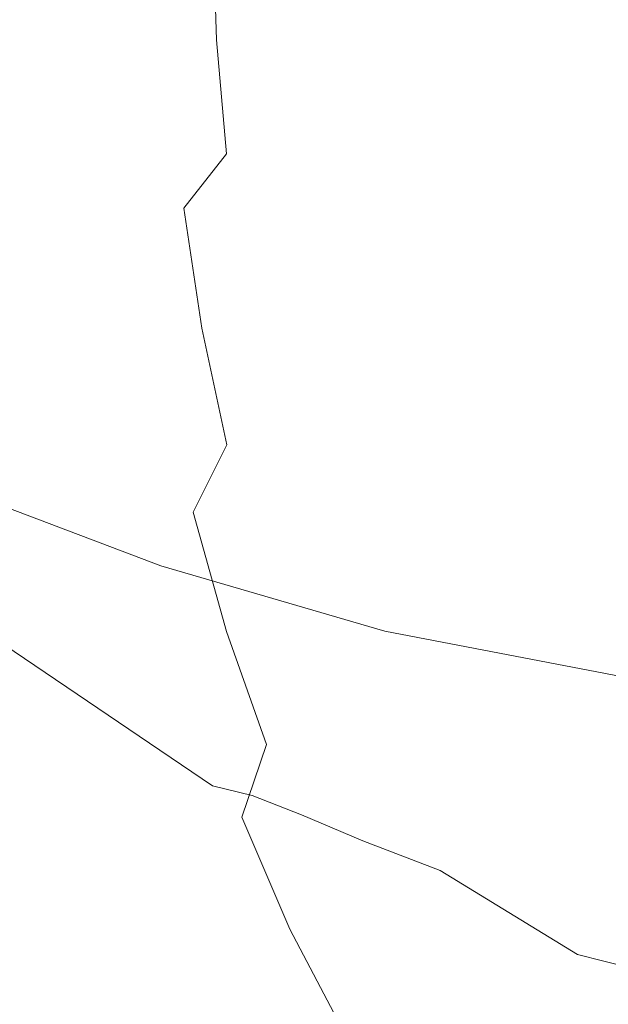
# Model space of a CAD drawing. Extents: x -715 to -210, y 22 to 462.
# Drawn here: x -547 to -489, y 310 to 406 of the extents above; entities that cross this region are included whole.
import ezdxf

# ---------------------------------------------------------------- set-up
doc = ezdxf.new("R2010")
doc.units = 0
doc.header["$LTSCALE"] = 500
doc.header["$MEASUREMENT"] = 0
doc.layers.add('NOVOTERM_CERAMIKA', color=7, linetype='Continuous')

msp = doc.modelspace()

# ---------------------------------------------------------------- linework, layer by layer
at = {"layer": 'NOVOTERM_CERAMIKA', "lineweight": 0}
for points, invisible_edges in [([(-535.138, 421.663, -520.184), (-535.517, 408.595, -520.184), (-538.443, 405.559, -514.71), (-538.049, 419.357, -514.71)], 15), ([(-540.338, 417.51, -508.747), (-538.049, 419.357, -514.71), (-538.443, 405.559, -514.71), (-540.744, 403.123, -508.747)], 15), ([(-527.315, 404.34, -529.918), (-527.654, 415.667, -529.918), (-522.649, 419.304, -534.301), (-522.335, 408.844, -534.301)], 15), ([(-542.112, 416.007, -502.419), (-540.338, 417.51, -508.747), (-540.744, 403.123, -508.747), (-542.527, 401.136, -502.419)], 15), ([(-529.692, 406.102, -269.714), (-542.44, 415.787, -269.714), (-538.211, 416.941, -269.714), (-525.3, 407.503, -269.714)], 15), ([(-498.316, 414.283, -269.714), (-485.282, 417.288, -269.714), (-471.009, 408.819, -269.714), (-483.635, 405.22, -269.714)], 15), ([(-542.112, 416.007, -502.419), (-542.527, 401.136, -502.419), (-543.899, 399.448, -495.846), (-543.478, 414.733, -495.846)], 15), ([(-509.863, 407.781, -542.149), (-515.753, 403.582, -538.445), (-516.598, 413.102, -538.445), (-510.566, 416.561, -542.172)], 15), ([(-492.083, 405.035, -549.57), (-495.334, 409.089, -548.88), (-495.331, 416.628, -549.09), (-491.923, 412.593, -549.8)], 15), ([(-529.692, 406.102, -269.714), (-532.72, 404.965, -269.714), (-545.237, 414.843, -269.714), (-542.44, 415.787, -269.714)], 15), ([(-531.571, 399.836, -525.233), (-531.932, 412.031, -525.233), (-527.654, 415.667, -529.918), (-527.315, 404.34, -529.918)], 11), ([(-488.885, 407.438, -550.036), (-488.687, 415.166, -550.036), (-485.504, 409.572, -550.036), (-485.854, 401.832, -550.036)], 15), ([(-532.72, 404.965, -269.714), (-535.068, 403.972, -269.714), (-547.317, 414.003, -269.714), (-545.237, 414.843, -269.714)], 15), ([(-543.478, 414.733, -495.846), (-543.899, 399.448, -495.846), (-544.967, 397.911, -489.152), (-544.541, 413.573, -489.152)], 15), ([(-540.149, 413.901, -123.896), (-544.736, 406.324, -124.024), (-531.295, 405.871, -124.024), (-526.362, 414.949, -123.896)], 15), ([(-511.259, 414.995, -123.897), (-526.362, 414.949, -123.896), (-531.295, 405.871, -124.024), (-516.416, 404.417, -124.024)], 15), ([(-493.897, 414.408, -123.977), (-511.259, 414.995, -123.897), (-516.416, 404.417, -124.024), (-502.71, 401.699, -124.025)], 15), ([(-498.316, 414.283, -269.714), (-483.635, 405.22, -269.714), (-494.745, 401.982, -269.714), (-509.686, 411.583, -269.714)], 15), ([(-493.897, 414.408, -123.977), (-502.71, 401.699, -124.025), (-492.788, 397.457, -124.028), (-485.237, 406.704, -124.089)], 15), ([(-552.153, 412.326, -123.696), (-556.387, 406.158, -123.82), (-544.736, 406.324, -124.024), (-540.149, 413.901, -123.896)], 15), ([(-539.991, 402.026, -269.714), (-551.668, 412.31, -269.714), (-549.398, 413.164, -269.714), (-537.42, 403.001, -269.714)], 15), ([(-537.42, 403.001, -269.714), (-549.398, 413.164, -269.714), (-547.317, 414.003, -269.714), (-535.068, 403.972, -269.714)], 15), ([(-545.408, 412.414, -482.457), (-544.541, 413.573, -489.152), (-544.967, 397.911, -489.152), (-545.839, 396.373, -482.457)], 15), ([(-515.753, 403.582, -538.445), (-521.405, 398.514, -534.301), (-522.335, 408.844, -534.301), (-516.598, 413.102, -538.445)], 15), ([(-539.991, 402.026, -269.714), (-542.997, 401.017, -269.714), (-554.319, 411.43, -269.714), (-551.668, 412.31, -269.714)], 15), ([(-546.176, 411.181, -474.728), (-545.408, 412.414, -482.457), (-545.839, 396.373, -482.457), (-546.611, 394.74, -474.728)], 15), ([(-492.083, 405.035, -549.57), (-491.923, 412.593, -549.8), (-488.885, 407.438, -550.036), (-489.174, 399.839, -549.8)], 15), ([(-542.997, 401.017, -269.714), (-546.653, 399.949, -269.714), (-557.54, 410.508, -269.714), (-554.319, 411.43, -269.714)], 15), ([(-546.176, 411.181, -474.728), (-546.611, 394.74, -474.728), (-547.378, 392.914, -464.928), (-546.939, 409.804, -464.928)], 15), ([(-531.571, 399.836, -525.233), (-535.138, 395.578, -520.184), (-535.517, 408.595, -520.184), (-531.932, 412.031, -525.233)], 15), ([(-509.686, 411.583, -269.714), (-494.745, 401.982, -269.714), (-503.81, 399.225, -269.714), (-518.859, 409.289, -269.714)], 15), ([(-504.241, 410.538, -545.214), (-499.271, 411.193, -547.504), (-499.347, 403.901, -547.001), (-503.71, 402.736, -544.939)], 15), ([(-495.334, 409.089, -548.88), (-495.811, 401.83, -548.249), (-499.347, 403.901, -547.001), (-499.271, 411.193, -547.504)], 15), ([(-509.863, 407.781, -542.149), (-504.241, 410.538, -545.214), (-503.71, 402.736, -544.939), (-508.76, 399.227, -542.08)], 15), ([(-525.3, 407.503, -269.714), (-518.859, 409.289, -269.714), (-503.81, 399.225, -269.714), (-510.299, 397.071, -269.714)], 15), ([(-535.138, 395.578, -520.184), (-538.049, 391.815, -514.71), (-538.443, 405.559, -514.71), (-535.517, 408.595, -520.184)], 15), ([(-526.31, 393.153, -529.918), (-527.315, 404.34, -529.918), (-522.335, 408.844, -534.301), (-521.405, 398.514, -534.301)], 15), ([(-492.083, 405.035, -549.57), (-492.794, 397.598, -548.88), (-495.811, 401.83, -548.249), (-495.334, 409.089, -548.88)], 15), ([(-529.692, 406.102, -269.714), (-525.3, 407.503, -269.714), (-510.299, 397.071, -269.714), (-514.858, 395.391, -269.714)], 15), ([(-509.863, 407.781, -542.149), (-508.76, 399.227, -542.08), (-514.36, 394.263, -538.445), (-515.753, 403.582, -538.445)], 15), ([(-489.174, 399.839, -549.8), (-488.885, 407.438, -550.036), (-485.854, 401.832, -550.036), (-486.269, 394.228, -549.8)], 15), ([(-556.387, 406.158, -123.82), (-560.817, 399.621, -123.737), (-549.482, 398.273, -123.939), (-544.736, 406.324, -124.024)], 15), ([(-544.736, 406.324, -124.024), (-549.482, 398.273, -123.939), (-536.166, 396.22, -123.938), (-531.295, 405.871, -124.024)], 15), ([(-485.237, 406.704, -124.089), (-492.788, 397.457, -124.028), (-486.067, 393.258, -124.046), (-479.818, 401.453, -124.098)], 15), ([(-540.338, 388.791, -508.747), (-540.744, 403.123, -508.747), (-538.443, 405.559, -514.71), (-538.049, 391.815, -514.71)], 15), ([(-516.416, 404.417, -124.024), (-531.295, 405.871, -124.024), (-536.166, 396.22, -123.938), (-521.121, 393.166, -123.937)], 15), ([(-529.692, 406.102, -269.714), (-514.858, 395.391, -269.714), (-518.137, 394.056, -269.714), (-532.72, 404.965, -269.714)], 15), ([(-532.72, 404.965, -269.714), (-518.137, 394.056, -269.714), (-520.783, 392.939, -269.714), (-535.068, 403.972, -269.714)], 15), ([(-502.71, 401.699, -124.025), (-516.416, 404.417, -124.024), (-521.121, 393.166, -123.937), (-506.955, 389.685, -123.941)], 15), ([(-483.635, 405.22, -269.714), (-465.99, 394.92, -269.714), (-476.751, 391.05, -269.714), (-494.745, 401.982, -269.714)], 15), ([(-492.083, 405.035, -549.57), (-489.174, 399.839, -549.8), (-489.993, 392.278, -549.09), (-492.794, 397.598, -548.88)], 15), ([(-537.42, 403.001, -269.714), (-535.068, 403.972, -269.714), (-520.783, 392.939, -269.714), (-523.443, 391.91, -269.714)], 15), ([(-530.503, 387.792, -525.233), (-531.571, 399.836, -525.233), (-527.315, 404.34, -529.918), (-526.31, 393.153, -529.918)], 11), ([(-515.753, 403.582, -538.445), (-514.36, 394.263, -538.445), (-519.871, 388.402, -534.301), (-521.405, 398.514, -534.301)], 15), ([(-503.71, 402.736, -544.939), (-499.347, 403.901, -547.001), (-499.697, 398.27, -546.322), (-502.636, 395.536, -544.755)], 15), ([(-495.811, 401.83, -548.249), (-497.351, 395.115, -547.001), (-499.697, 398.27, -546.322), (-499.347, 403.901, -547.001)], 15), ([(-542.112, 386.322, -502.419), (-542.527, 401.136, -502.419), (-540.744, 403.123, -508.747), (-540.338, 388.791, -508.747)], 15), ([(-539.991, 402.026, -269.714), (-537.42, 403.001, -269.714), (-523.443, 391.91, -269.714), (-526.356, 390.907, -269.714)], 15), ([(-508.76, 399.227, -542.08), (-503.71, 402.736, -544.939), (-502.636, 395.536, -544.755), (-507.147, 391.023, -542.034)], 15), ([(-539.991, 402.026, -269.714), (-526.356, 390.907, -269.714), (-529.757, 389.868, -269.714), (-542.997, 401.017, -269.714)], 15), ([(-502.71, 401.699, -124.025), (-506.955, 389.685, -123.941), (-496.278, 386.354, -123.955), (-492.788, 397.457, -124.028)], 15), ([(-494.745, 401.982, -269.714), (-476.751, 391.05, -269.714), (-485.649, 387.745, -269.714), (-503.81, 399.225, -269.714)], 15), ([(-492.794, 397.598, -548.88), (-494.552, 390.308, -547.504), (-497.351, 395.115, -547.001), (-495.811, 401.83, -548.249)], 15), ([(-542.997, 401.017, -269.714), (-529.757, 389.868, -269.714), (-533.884, 388.73, -269.714), (-546.653, 399.949, -269.714)], 15), ([(-542.112, 386.322, -502.419), (-543.478, 384.223, -495.846), (-543.899, 399.448, -495.846), (-542.527, 401.136, -502.419)], 15), ([(-551.176, 398.794, -269.714), (-546.653, 399.949, -269.714), (-533.884, 388.73, -269.714), (-538.974, 387.43, -269.714)], 15), ([(-530.503, 387.792, -525.233), (-534.016, 382.723, -520.184), (-535.138, 395.578, -520.184), (-531.571, 399.836, -525.233)], 15), ([(-489.174, 399.839, -549.8), (-486.269, 394.228, -549.8), (-487.142, 386.616, -549.09), (-489.993, 392.278, -549.09)], 15), ([(-556.593, 396.957, -269.714), (-551.176, 398.794, -269.714), (-538.974, 387.43, -269.714), (-545.021, 385.415, -269.714)], 15), ([(-543.478, 384.223, -495.846), (-544.541, 382.309, -489.152), (-544.967, 397.911, -489.152), (-543.899, 399.448, -495.846)], 15), ([(-508.76, 399.227, -542.08), (-507.147, 391.023, -542.034), (-512.429, 385.227, -538.445), (-514.36, 394.263, -538.445)], 15), ([(-510.299, 397.071, -269.714), (-503.81, 399.225, -269.714), (-485.649, 387.745, -269.714), (-492.162, 385.15, -269.714)], 15), ([(-553.689, 390.21, -123.853), (-539.689, 386.538, -123.852), (-536.166, 396.22, -123.938), (-549.482, 398.273, -123.939)], 15), ([(-545.408, 380.395, -482.457), (-545.839, 396.373, -482.457), (-544.967, 397.911, -489.152), (-544.541, 382.309, -489.152)], 15), ([(-526.31, 393.153, -529.918), (-521.405, 398.514, -534.301), (-519.871, 388.402, -534.301), (-524.653, 382.202, -529.918)], 15), ([(-500.546, 389.21, -544.939), (-502.636, 395.536, -544.755), (-499.697, 398.27, -546.322), (-497.351, 395.115, -547.001)], 15), ([(-492.794, 397.598, -548.88), (-489.993, 392.278, -549.09), (-491.782, 384.666, -547.671), (-494.552, 390.308, -547.504)], 15), ([(-556.593, 396.957, -269.714), (-545.021, 385.415, -269.714), (-552.021, 382.129, -269.714), (-562.932, 393.841, -269.714)], 15), ([(-514.858, 395.391, -269.714), (-510.299, 397.071, -269.714), (-492.162, 385.15, -269.714), (-496.895, 383.142, -269.714)], 15), ([(-492.788, 397.457, -124.028), (-496.278, 386.354, -123.955), (-488.8, 383.623, -123.985), (-486.067, 393.258, -124.046)], 15), ([(-546.176, 378.362, -474.728), (-546.611, 394.74, -474.728), (-545.839, 396.373, -482.457), (-545.408, 380.395, -482.457)], 15), ([(-523.13, 381.851, -123.85), (-521.121, 393.166, -123.937), (-536.166, 396.22, -123.938), (-539.689, 386.538, -123.852)], 15), ([(-546.176, 378.362, -474.728), (-546.939, 376.089, -464.928), (-547.378, 392.914, -464.928), (-546.611, 394.74, -474.728)], 15), ([(-534.016, 382.723, -520.184), (-536.883, 378.24, -514.71), (-538.049, 391.815, -514.71), (-535.138, 395.578, -520.184)], 15), ([(-514.858, 395.391, -269.714), (-496.895, 383.142, -269.714), (-500.453, 381.6, -269.714), (-518.137, 394.056, -269.714)], 15), ([(-504.913, 383.296, -542.08), (-507.147, 391.023, -542.034), (-502.636, 395.536, -544.755), (-500.546, 389.21, -544.939)], 15), ([(-497.855, 383.191, -545.214), (-500.546, 389.21, -544.939), (-497.351, 395.115, -547.001), (-494.552, 390.308, -547.504)], 15), ([(-518.137, 394.056, -269.714), (-500.453, 381.6, -269.714), (-503.442, 380.401, -269.714), (-520.783, 392.939, -269.714)], 15), ([(-514.36, 394.263, -538.445), (-512.429, 385.227, -538.445), (-517.745, 378.597, -534.301), (-519.871, 388.402, -534.301)], 15), ([(-530.503, 387.792, -525.233), (-526.31, 393.153, -529.918), (-524.653, 382.202, -529.918), (-528.74, 376.002, -525.233)], 6), ([(-523.443, 391.91, -269.714), (-520.783, 392.939, -269.714), (-503.442, 380.401, -269.714), (-506.469, 379.424, -269.714)], 15), ([(-507.325, 377.588, -123.857), (-506.955, 389.685, -123.941), (-521.121, 393.166, -123.937), (-523.13, 381.851, -123.85)], 15), ([(-539.138, 374.637, -508.747), (-540.338, 388.791, -508.747), (-538.049, 391.815, -514.71), (-536.883, 378.24, -514.71)], 15), ([(-526.356, 390.907, -269.714), (-523.443, 391.91, -269.714), (-506.469, 379.424, -269.714), (-509.785, 378.539, -269.714)], 15), ([(-489.993, 392.278, -549.09), (-487.142, 386.616, -549.09), (-488.868, 378.848, -547.671), (-491.782, 384.666, -547.671)], 15), ([(-526.356, 390.907, -269.714), (-509.785, 378.539, -269.714), (-513.641, 377.614, -269.714), (-529.757, 389.868, -269.714)], 15), ([(-504.913, 383.296, -542.08), (-509.971, 376.556, -538.445), (-512.429, 385.227, -538.445), (-507.147, 391.023, -542.034)], 15), ([(-557.529, 382.726, -123.796), (-542.741, 377.66, -123.795), (-539.689, 386.538, -123.852), (-553.689, 390.21, -123.853)], 15), ([(-529.757, 389.868, -269.714), (-513.641, 377.614, -269.714), (-518.29, 376.52, -269.714), (-533.884, 388.73, -269.714)], 15), ([(-497.855, 383.191, -545.214), (-494.552, 390.308, -547.504), (-491.782, 384.666, -547.671), (-494.978, 376.912, -545.306)], 15), ([(-507.325, 377.588, -123.857), (-495.583, 375.187, -123.882), (-496.278, 386.354, -123.955), (-506.955, 389.685, -123.941)], 15), ([(-502.183, 375.96, -542.149), (-504.913, 383.296, -542.08), (-500.546, 389.21, -544.939), (-497.855, 383.191, -545.214)], 15), ([(-540.885, 371.692, -502.419), (-542.112, 386.322, -502.419), (-540.338, 388.791, -508.747), (-539.138, 374.637, -508.747)], 15), ([(-538.974, 387.43, -269.714), (-533.884, 388.73, -269.714), (-518.29, 376.52, -269.714), (-523.983, 375.126, -269.714)], 15), ([(-524.653, 382.202, -529.918), (-519.871, 388.402, -534.301), (-517.745, 378.597, -534.301), (-522.357, 371.584, -529.918)], 15), ([(-545.021, 385.415, -269.714), (-538.974, 387.43, -269.714), (-523.983, 375.126, -269.714), (-530.694, 372.924, -269.714)], 15), ([(-530.503, 387.792, -525.233), (-528.74, 376.002, -525.233), (-532.164, 370.139, -520.184), (-534.016, 382.723, -520.184)], 15), ([(-469.845, 371.243, -269.714), (-492.162, 385.15, -269.714), (-485.649, 387.745, -269.714), (-463.339, 374.377, -269.714)], 15), ([(-540.885, 371.692, -502.419), (-542.229, 369.187, -495.846), (-543.478, 384.223, -495.846), (-542.112, 386.322, -502.419)], 15), ([(-524.519, 371.653, -123.793), (-523.13, 381.851, -123.85), (-539.689, 386.538, -123.852), (-542.741, 377.66, -123.795)], 15), ([(-495.583, 375.187, -123.882), (-487.462, 373.955, -123.925), (-488.8, 383.623, -123.985), (-496.278, 386.354, -123.955)], 15), ([(-483.974, 381.356, -549.09), (-485.641, 373.515, -547.671), (-488.868, 378.848, -547.671), (-487.142, 386.616, -549.09)], 15), ([(-545.021, 385.415, -269.714), (-530.694, 372.924, -269.714), (-538.396, 369.404, -269.714), (-552.021, 382.129, -269.714)], 15), ([(-509.971, 376.556, -538.445), (-515.038, 369.188, -534.301), (-517.745, 378.597, -534.301), (-512.429, 385.227, -538.445)], 15), ([(-474.759, 368.843, -269.714), (-496.895, 383.142, -269.714), (-492.162, 385.15, -269.714), (-469.845, 371.243, -269.714)], 15), ([(-542.229, 369.187, -495.846), (-543.276, 366.901, -489.152), (-544.541, 382.309, -489.152), (-543.478, 384.223, -495.846)], 15), ([(-494.978, 376.912, -545.306), (-491.782, 384.666, -547.671), (-488.868, 378.848, -547.671), (-491.842, 370.78, -545.306)], 15), ([(-502.183, 375.96, -542.149), (-507.017, 368.326, -538.445), (-509.971, 376.556, -538.445), (-504.913, 383.296, -542.08)], 15), ([(-502.183, 375.96, -542.149), (-497.855, 383.191, -545.214), (-494.978, 376.912, -545.306), (-499.083, 368.926, -542.172)], 15), ([(-474.759, 368.843, -269.714), (-478.634, 367.081, -269.714), (-500.453, 381.6, -269.714), (-496.895, 383.142, -269.714)], 15), ([(-557.529, 382.726, -123.796), (-561.172, 376.412, -123.796), (-546.199, 370.425, -123.795), (-542.741, 377.66, -123.795)], 15), ([(-552.021, 382.129, -269.714), (-538.396, 369.404, -269.714), (-547.062, 364.058, -269.714), (-559.969, 377.02, -269.714)], 15), ([(-544.131, 364.616, -482.457), (-545.408, 380.395, -482.457), (-544.541, 382.309, -489.152), (-543.276, 366.901, -489.152)], 15), ([(-534.016, 382.723, -520.184), (-532.164, 370.139, -520.184), (-534.959, 364.953, -514.71), (-536.883, 378.24, -514.71)], 15), ([(-528.74, 376.002, -525.233), (-524.653, 382.202, -529.918), (-522.357, 371.584, -529.918), (-526.297, 364.57, -525.233)], 7), ([(-502.38, 364.733, -123.784), (-507.325, 377.588, -123.857), (-523.13, 381.851, -123.85), (-524.519, 371.653, -123.793)], 15), ([(-478.634, 367.081, -269.714), (-482.029, 365.859, -269.714), (-503.442, 380.401, -269.714), (-500.453, 381.6, -269.714)], 15), ([(-544.887, 362.187, -474.728), (-546.176, 378.362, -474.728), (-545.408, 380.395, -482.457), (-544.131, 364.616, -482.457)], 15), ([(-485.498, 365.08, -269.714), (-506.469, 379.424, -269.714), (-503.442, 380.401, -269.714), (-482.029, 365.859, -269.714)], 15), ([(-489.299, 364.503, -269.714), (-509.785, 378.539, -269.714), (-506.469, 379.424, -269.714), (-485.498, 365.08, -269.714)], 15), ([(-544.887, 362.187, -474.728), (-545.639, 359.473, -464.928), (-546.939, 376.089, -464.928), (-546.176, 378.362, -474.728)], 15), ([(-519.433, 361.395, -529.918), (-522.357, 371.584, -529.918), (-517.745, 378.597, -534.301), (-515.038, 369.188, -534.301)], 15), ([(-489.299, 364.503, -269.714), (-493.69, 363.886, -269.714), (-513.641, 377.614, -269.714), (-509.785, 378.539, -269.714)], 15), ([(-488.374, 365.202, -545.306), (-491.842, 370.78, -545.306), (-488.868, 378.848, -547.671), (-485.641, 373.515, -547.671)], 15), ([(-524.519, 371.653, -123.793), (-542.741, 377.66, -123.795), (-546.199, 370.425, -123.795), (-527.364, 363.749, -123.793)], 15), ([(-539.138, 374.637, -508.747), (-536.883, 378.24, -514.71), (-534.959, 364.953, -514.71), (-537.156, 360.782, -508.747)], 15), ([(-493.69, 363.886, -269.714), (-498.93, 362.988, -269.714), (-518.29, 376.52, -269.714), (-513.641, 377.614, -269.714)], 15), ([(-502.38, 364.733, -123.784), (-489.428, 365.448, -123.822), (-495.583, 375.187, -123.882), (-507.325, 377.588, -123.857)], 15), ([(-561.172, 376.412, -123.796), (-564.11, 371.616, -123.879), (-549.235, 365.059, -123.879), (-546.199, 370.425, -123.795)], 15), ([(-505.276, 361.568, -269.714), (-523.983, 375.126, -269.714), (-518.29, 376.52, -269.714), (-498.93, 362.988, -269.714)], 15), ([(-507.017, 368.326, -538.445), (-511.785, 360.259, -534.301), (-515.038, 369.188, -534.301), (-509.971, 376.556, -538.445)], 15), ([(-499.083, 368.926, -542.172), (-494.978, 376.912, -545.306), (-491.842, 370.78, -545.306), (-495.616, 362.352, -542.172)], 15), ([(-545.639, 359.473, -464.928), (-546.481, 356.33, -452.022), (-547.794, 373.458, -452.022), (-546.939, 376.089, -464.928)], 15), ([(-528.74, 376.002, -525.233), (-526.297, 364.57, -525.233), (-529.599, 357.938, -520.184), (-532.164, 370.139, -520.184)], 15), ([(-502.183, 375.96, -542.149), (-499.083, 368.926, -542.172), (-503.597, 360.617, -538.445), (-507.017, 368.326, -538.445)], 15), ([(-540.885, 371.692, -502.419), (-539.138, 374.637, -508.747), (-537.156, 360.782, -508.747), (-538.86, 357.371, -502.419)], 15), ([(-512.695, 359.167, -269.714), (-530.694, 372.924, -269.714), (-523.983, 375.126, -269.714), (-505.276, 361.568, -269.714)], 15), ([(-489.428, 365.448, -123.822), (-481.909, 365.51, -123.874), (-487.462, 373.955, -123.925), (-495.583, 375.187, -123.882)], 15), ([(-547.507, 352.616, -434.976), (-548.835, 370.348, -434.976), (-547.794, 373.458, -452.022), (-546.481, 356.33, -452.022)], 15), ([(-512.695, 359.167, -269.714), (-521.151, 355.327, -269.714), (-538.396, 369.404, -269.714), (-530.694, 372.924, -269.714)], 15), ([(-540.885, 371.692, -502.419), (-538.86, 357.371, -502.419), (-540.17, 354.468, -495.846), (-542.229, 369.187, -495.846)], 15), ([(-502.38, 364.733, -123.784), (-524.519, 371.653, -123.793), (-527.364, 363.749, -123.793), (-506.099, 357.18, -123.788)], 15), ([(-523.188, 353.6, -525.233), (-526.297, 364.57, -525.233), (-522.357, 371.584, -529.918), (-519.433, 361.395, -529.918)], 15), ([(-491.785, 356.394, -542.172), (-495.616, 362.352, -542.172), (-491.842, 370.78, -545.306), (-488.374, 365.202, -545.306)], 15), ([(-527.364, 363.749, -123.793), (-546.199, 370.425, -123.795), (-549.235, 365.059, -123.879), (-530.329, 358.099, -123.878)], 15), ([(-532.164, 370.139, -520.184), (-529.599, 357.938, -520.184), (-532.292, 352.069, -514.71), (-534.959, 364.953, -514.71)], 15), ([(-521.151, 355.327, -269.714), (-530.611, 349.589, -269.714), (-547.062, 364.058, -269.714), (-538.396, 369.404, -269.714)], 15), ([(-542.229, 369.187, -495.846), (-540.17, 354.468, -495.846), (-541.191, 351.819, -489.152), (-543.276, 366.901, -489.152)], 15), ([(-515.92, 351.725, -529.918), (-519.433, 361.395, -529.918), (-515.038, 369.188, -534.301), (-511.785, 360.259, -534.301)], 15), ([(-499.083, 368.926, -542.172), (-495.616, 362.352, -542.172), (-499.744, 353.503, -538.445), (-503.597, 360.617, -538.445)], 15), ([(-507.017, 368.326, -538.445), (-503.597, 360.617, -538.445), (-508.021, 351.893, -534.301), (-511.785, 360.259, -534.301)], 15), ([(-544.131, 364.616, -482.457), (-543.276, 366.901, -489.152), (-541.191, 351.819, -489.152), (-542.024, 349.169, -482.457)], 15), ([(-532.079, 354.66, -124.074), (-530.329, 358.099, -123.878), (-549.235, 365.059, -123.879), (-551.02, 361.789, -124.075)], 15), ([(-537.156, 360.782, -508.747), (-534.959, 364.953, -514.71), (-532.292, 352.069, -514.71), (-534.411, 347.347, -508.747)], 15), ([(-502.38, 364.733, -123.784), (-506.099, 357.18, -123.788), (-483.835, 351.517, -123.777), (-481.076, 356.309, -123.76)], 15), ([(-502.38, 364.733, -123.784), (-481.076, 356.309, -123.76), (-476.537, 358.631, -123.786), (-489.428, 365.448, -123.822)], 15), ([(-487.632, 351.102, -542.172), (-491.785, 356.394, -542.172), (-488.374, 365.202, -545.306), (-484.612, 360.23, -545.306)], 15), ([(-489.428, 365.448, -123.822), (-476.537, 358.631, -123.786), (-471.999, 359.547, -123.841), (-481.909, 365.51, -123.874)], 15), ([(-466.119, 348.261, -269.714), (-489.299, 364.503, -269.714), (-485.498, 365.08, -269.714), (-461.794, 348.51, -269.714)], 15), ([(-541.041, 341.494, -269.714), (-556.664, 356.376, -269.714), (-547.062, 364.058, -269.714), (-530.611, 349.589, -269.714)], 15), ([(-544.887, 362.187, -474.728), (-544.131, 364.616, -482.457), (-542.024, 349.169, -482.457), (-542.762, 346.354, -474.728)], 15), ([(-506.099, 357.18, -123.788), (-527.364, 363.749, -123.793), (-530.329, 358.099, -123.878), (-508.633, 351.612, -123.875)], 15), ([(-523.188, 353.6, -525.233), (-526.332, 346.229, -520.184), (-529.599, 357.938, -520.184), (-526.297, 364.57, -525.233)], 9), ([(-471.086, 347.973, -269.714), (-476.957, 347.282, -269.714), (-498.93, 362.988, -269.714), (-493.69, 363.886, -269.714)], 15), ([(-466.119, 348.261, -269.714), (-471.086, 347.973, -269.714), (-493.69, 363.886, -269.714), (-489.299, 364.503, -269.714)], 15), ([(-483.996, 345.826, -269.714), (-505.276, 361.568, -269.714), (-498.93, 362.988, -269.714), (-476.957, 347.282, -269.714)], 15), ([(-544.887, 362.187, -474.728), (-542.762, 346.354, -474.728), (-543.495, 343.208, -464.928), (-545.639, 359.473, -464.928)], 15), ([(-491.785, 356.394, -542.172), (-495.487, 347.064, -538.445), (-499.744, 353.503, -538.445), (-495.616, 362.352, -542.172)], 15), ([(-558.87, 357.58, -158.455), (-545.153, 350.916, -158.454), (-548.429, 354.508, -145.668), (-562.637, 361.409, -145.668)], 15), ([(-532.779, 352.659, -125.367), (-532.079, 354.66, -124.074), (-551.02, 361.789, -124.075), (-551.693, 359.856, -125.367)], 7), ([(-519.451, 343.189, -525.233), (-523.188, 353.6, -525.233), (-519.433, 361.395, -529.918), (-515.92, 351.725, -529.918)], 15), ([(-492.164, 343.205, -269.714), (-512.695, 359.167, -269.714), (-505.276, 361.568, -269.714), (-483.996, 345.826, -269.714)], 15), ([(-538.86, 357.371, -502.419), (-537.156, 360.782, -508.747), (-534.411, 347.347, -508.747), (-536.053, 343.485, -502.419)], 15), ([(-515.92, 351.725, -529.918), (-511.785, 360.259, -534.301), (-508.021, 351.893, -534.301), (-511.854, 342.665, -529.918)], 15), ([(-503.597, 360.617, -538.445), (-499.744, 353.503, -538.445), (-503.778, 344.175, -534.301), (-508.021, 351.893, -534.301)], 15), ([(-532.779, 352.659, -125.367), (-551.693, 359.856, -125.367), (-551.393, 358.503, -128.741), (-532.593, 351.319, -128.741)], 15), ([(-545.639, 359.473, -464.928), (-543.495, 343.208, -464.928), (-544.316, 339.565, -452.022), (-546.481, 356.33, -452.022)], 15), ([(-492.164, 343.205, -269.714), (-501.422, 339.019, -269.714), (-521.151, 355.327, -269.714), (-512.695, 359.167, -269.714)], 15), ([(-532.593, 351.319, -128.741), (-551.393, 358.503, -128.741), (-550.259, 356.973, -135.179), (-531.687, 349.866, -135.179)], 15), ([(-526.332, 346.229, -520.184), (-528.898, 339.705, -514.71), (-532.292, 352.069, -514.71), (-529.599, 357.938, -520.184)], 15), ([(-510.133, 348.225, -124.073), (-508.633, 351.612, -123.875), (-530.329, 358.099, -123.878), (-532.079, 354.66, -124.074)], 15), ([(-562.515, 357.828, -171.791), (-551.852, 349.939, -183.924), (-542.85, 345.031, -183.918), (-552.564, 352.215, -171.789)], 15), ([(-558.87, 357.58, -158.455), (-552.564, 352.215, -171.789), (-539.679, 346.006, -171.785), (-545.153, 350.916, -158.454)], 15), ([(-530.224, 347.524, -145.668), (-531.687, 349.866, -135.179), (-550.259, 356.973, -135.179), (-548.429, 354.508, -145.668)], 15), ([(-538.86, 357.371, -502.419), (-536.053, 343.485, -502.419), (-537.317, 340.196, -495.846), (-540.17, 354.468, -495.846)], 15), ([(-506.099, 357.18, -123.788), (-508.633, 351.612, -123.875), (-485.387, 346.476, -123.87), (-483.835, 351.517, -123.777)], 15), ([(-552.198, 331.874, -269.714), (-566.973, 347.113, -269.714), (-556.664, 356.376, -269.714), (-541.041, 341.494, -269.714)], 15), ([(-542.436, 342.54, -193.112), (-558.805, 353.825, -183.929), (-564.253, 356.202, -183.932), (-547.165, 344.266, -193.118)], 11), ([(-547.507, 352.616, -434.976), (-546.481, 356.33, -452.022), (-544.316, 339.565, -452.022), (-545.316, 335.26, -434.976)], 15), ([(-487.632, 351.102, -542.172), (-490.873, 341.35, -538.445), (-495.487, 347.064, -538.445), (-491.785, 356.394, -542.172)], 15), ([(-501.422, 339.019, -269.714), (-511.732, 332.869, -269.714), (-530.611, 349.589, -269.714), (-521.151, 355.327, -269.714)], 15), ([(-527.608, 344.187, -158.453), (-530.224, 347.524, -145.668), (-548.429, 354.508, -145.668), (-545.153, 350.916, -158.454)], 15), ([(-540.17, 354.468, -495.846), (-537.317, 340.196, -495.846), (-538.301, 337.194, -489.152), (-541.191, 351.819, -489.152)], 15), ([(-510.761, 346.263, -125.367), (-510.133, 348.225, -124.073), (-532.079, 354.66, -124.074), (-532.779, 352.659, -125.367)], 7), ([(-536.48, 339.57, -193.103), (-551.852, 349.939, -183.924), (-558.805, 353.825, -183.929), (-542.436, 342.54, -193.112)], 15), ([(-519.451, 343.189, -525.233), (-522.407, 335.117, -520.184), (-526.332, 346.229, -520.184), (-523.188, 353.6, -525.233)], 13), ([(-495.487, 347.064, -538.445), (-499.091, 337.188, -534.301), (-503.778, 344.175, -534.301), (-499.744, 353.503, -538.445)], 15), ([(-552.564, 352.215, -171.789), (-542.85, 345.031, -183.918), (-531.257, 339.587, -183.909), (-539.679, 346.006, -171.785)], 15), ([(-548.745, 348.736, -414.571), (-547.507, 352.616, -434.976), (-545.316, 335.26, -434.976), (-546.523, 330.762, -414.571)], 15), ([(-510.761, 346.263, -125.367), (-532.779, 352.659, -125.367), (-532.593, 351.319, -128.741), (-510.677, 344.971, -128.741)], 15), ([(-542.024, 349.169, -482.457), (-541.191, 351.819, -489.152), (-538.301, 337.194, -489.152), (-539.105, 334.192, -482.457)], 15), ([(-530.916, 334.455, -508.747), (-534.411, 347.347, -508.747), (-532.292, 352.069, -514.71), (-528.898, 339.705, -514.71)], 15), ([(-510.677, 344.971, -128.741), (-532.593, 351.319, -128.741), (-531.687, 349.866, -135.179), (-510.043, 343.591, -135.179)], 15), ([(-519.451, 343.189, -525.233), (-515.92, 351.725, -529.918), (-511.854, 342.665, -529.918), (-515.126, 333.435, -525.233)], 15), ([(-511.854, 342.665, -529.918), (-508.021, 351.893, -534.301), (-503.778, 344.175, -534.301), (-507.271, 334.307, -529.918)], 15), ([(-510.133, 348.225, -124.073), (-486.308, 343.407, -124.071), (-485.387, 346.476, -123.87), (-508.633, 351.612, -123.875)], 15), ([(-527.608, 344.187, -158.453), (-545.153, 350.916, -158.454), (-539.679, 346.006, -171.785), (-523.241, 339.747, -171.781)], 15), ([(-487.632, 351.102, -542.172), (-483.199, 346.524, -542.172), (-485.949, 336.414, -538.445), (-490.873, 341.35, -538.445)], 15), ([(-536.48, 339.57, -193.103), (-528.859, 335.748, -193.091), (-542.85, 345.031, -183.918), (-551.852, 349.939, -183.924)], 15), ([(-523.053, 324.355, -269.714), (-541.041, 341.494, -269.714), (-530.611, 349.589, -269.714), (-511.732, 332.869, -269.714)], 15), ([(-509.02, 341.368, -145.668), (-510.043, 343.591, -135.179), (-531.687, 349.866, -135.179), (-530.224, 347.524, -145.668)], 15), ([(-548.745, 348.736, -414.571), (-546.523, 330.762, -414.571), (-547.961, 326.54, -391.588), (-550.22, 345.094, -391.588)], 15), ([(-542.762, 346.354, -474.728), (-542.024, 349.169, -482.457), (-539.105, 334.192, -482.457), (-539.816, 331.002, -474.728)], 15), ([(-532.48, 330.16, -502.419), (-536.053, 343.485, -502.419), (-534.411, 347.347, -508.747), (-530.916, 334.455, -508.747)], 15), ([(-507.191, 338.264, -158.452), (-509.02, 341.368, -145.668), (-530.224, 347.524, -145.668), (-527.608, 344.187, -158.453)], 15), ([(-510.761, 346.263, -125.367), (-486.705, 341.615, -125.366), (-486.308, 343.407, -124.071), (-510.133, 348.225, -124.073)], 15), ([(-542.762, 346.354, -474.728), (-539.816, 331.002, -474.728), (-540.523, 327.437, -464.928), (-543.495, 343.208, -464.928)], 15), ([(-490.873, 341.35, -538.445), (-494.011, 330.988, -534.301), (-499.091, 337.188, -534.301), (-495.487, 347.064, -538.445)], 15), ([(-523.241, 339.747, -171.781), (-539.679, 346.006, -171.785), (-531.257, 339.587, -183.909), (-516.527, 334.095, -183.898)], 15), ([(-522.407, 335.117, -520.184), (-524.819, 327.972, -514.71), (-528.898, 339.705, -514.71), (-526.332, 346.229, -520.184)], 15), ([(-510.761, 346.263, -125.367), (-510.677, 344.971, -128.741), (-486.684, 340.405, -128.741), (-486.705, 341.615, -125.366)], 7), ([(-492.164, 343.205, -269.714), (-483.996, 345.826, -269.714), (-461.287, 326.968, -269.714), (-470.245, 324.096, -269.714)], 15), ([(-528.859, 335.748, -193.091), (-519.134, 331.469, -193.074), (-531.257, 339.587, -183.909), (-542.85, 345.031, -183.918)], 15), ([(-510.677, 344.971, -128.741), (-510.043, 343.591, -135.179), (-486.353, 339.081, -135.179), (-486.684, 340.405, -128.741)], 15), ([(-533.985, 329.361, -199.811), (-531.011, 330.798, -199.808), (-551.104, 344.354, -193.122), (-554.595, 342.876, -193.124)], 15), ([(-531.011, 330.798, -199.808), (-527.691, 331.066, -199.803), (-547.165, 344.266, -193.118), (-551.104, 344.354, -193.122)], 15), ([(-523.783, 330.11, -199.793), (-542.436, 342.54, -193.112), (-547.165, 344.266, -193.118), (-527.691, 331.066, -199.803)], 3), ([(-532.48, 330.16, -502.419), (-533.684, 326.501, -495.846), (-537.317, 340.196, -495.846), (-536.053, 343.485, -502.419)], 15), ([(-507.191, 338.264, -158.452), (-527.608, 344.187, -158.453), (-523.241, 339.747, -171.781), (-504.139, 334.242, -171.777)], 15), ([(-509.02, 341.368, -145.668), (-485.818, 336.948, -145.668), (-486.353, 339.081, -135.179), (-510.043, 343.591, -135.179)], 15), ([(-502.209, 326.74, -529.918), (-507.271, 334.307, -529.918), (-503.778, 344.175, -534.301), (-499.091, 337.188, -534.301)], 15), ([(-533.985, 329.361, -199.811), (-554.595, 342.876, -193.124), (-557.975, 339.905, -193.124), (-536.856, 326.809, -199.812)], 15), ([(-543.495, 343.208, -464.928), (-540.523, 327.437, -464.928), (-541.315, 323.309, -452.022), (-544.316, 339.565, -452.022)], 15), ([(-518.966, 328.214, -199.779), (-536.48, 339.57, -193.103), (-542.436, 342.54, -193.112), (-523.783, 330.11, -199.793)], 7), ([(-519.451, 343.189, -525.233), (-515.126, 333.435, -525.233), (-517.864, 324.706, -520.184), (-522.407, 335.117, -520.184)], 15), ([(-515.126, 333.435, -525.233), (-511.854, 342.665, -529.918), (-507.271, 334.307, -529.918), (-510.251, 324.436, -525.233)], 15), ([(-492.164, 343.205, -269.714), (-470.245, 324.096, -269.714), (-480.346, 319.602, -269.714), (-501.422, 339.019, -269.714)], 15), ([(-535.13, 314.389, -269.714), (-552.198, 331.874, -269.714), (-541.041, 341.494, -269.714), (-523.053, 324.355, -269.714)], 15), ([(-507.191, 338.264, -158.452), (-484.86, 334.016, -158.451), (-485.818, 336.948, -145.668), (-509.02, 341.368, -145.668)], 15), ([(-490.873, 341.35, -538.445), (-485.949, 336.414, -538.445), (-488.589, 325.632, -534.301), (-494.011, 330.988, -534.301)], 15), ([(-536.856, 326.809, -199.812), (-557.975, 339.905, -193.124), (-561.587, 335.513, -193.124), (-539.867, 323.197, -199.812)], 15), ([(-545.316, 335.26, -434.976), (-544.316, 339.565, -452.022), (-541.315, 323.309, -452.022), (-542.28, 318.43, -434.976)], 15), ([(-533.684, 326.501, -495.846), (-534.622, 323.16, -489.152), (-538.301, 337.194, -489.152), (-537.317, 340.196, -495.846)], 15), ([(-518.966, 328.214, -199.779), (-512.921, 325.662, -199.759), (-528.859, 335.748, -193.091), (-536.48, 339.57, -193.103)], 15), ([(-506.869, 327.126, -193.052), (-516.527, 334.095, -183.898), (-531.257, 339.587, -183.909), (-519.134, 331.469, -193.074)], 15), ([(-526.716, 322.22, -508.747), (-530.916, 334.455, -508.747), (-528.898, 339.705, -514.71), (-524.819, 327.972, -514.71)], 15), ([(-504.139, 334.242, -171.777), (-523.241, 339.747, -171.781), (-516.527, 334.095, -183.898), (-499.447, 329.263, -183.887)], 15), ([(-501.422, 339.019, -269.714), (-480.346, 319.602, -269.714), (-491.537, 313.155, -269.714), (-511.732, 332.869, -269.714)], 15), ([(-507.191, 338.264, -158.452), (-504.139, 334.242, -171.777), (-483.259, 330.295, -171.773), (-484.86, 334.016, -158.451)], 15), ([(-535.388, 319.819, -482.457), (-539.105, 334.192, -482.457), (-538.301, 337.194, -489.152), (-534.622, 323.16, -489.152)], 15), ([(-496.722, 320.026, -529.918), (-502.209, 326.74, -529.918), (-499.091, 337.188, -534.301), (-494.011, 330.988, -534.301)], 15), ([(-512.921, 325.662, -199.759), (-505.329, 322.737, -199.732), (-519.134, 331.469, -193.074), (-528.859, 335.748, -193.091)], 15), ([(-543.261, 318.579, -199.812), (-539.867, 323.197, -199.812), (-561.587, 335.513, -193.124), (-565.769, 329.772, -193.124)], 15), ([(-546.523, 330.762, -414.571), (-545.316, 335.26, -434.976), (-542.28, 318.43, -434.976), (-543.443, 313.333, -414.571)], 15), ([(-522.407, 335.117, -520.184), (-517.864, 324.706, -520.184), (-520.098, 316.979, -514.71), (-524.819, 327.972, -514.71)], 3), ([(-536.066, 316.269, -474.728), (-539.816, 331.002, -474.728), (-539.105, 334.192, -482.457), (-535.388, 319.819, -482.457)], 15), ([(-528.186, 317.513, -502.419), (-532.48, 330.16, -502.419), (-530.916, 334.455, -508.747), (-526.716, 322.22, -508.747)], 15), ([(-492.697, 323.29, -193.029), (-499.447, 329.263, -183.887), (-516.527, 334.095, -183.898), (-506.869, 327.126, -193.052)], 15), ([(-504.866, 316.29, -525.233), (-510.251, 324.436, -525.233), (-507.271, 334.307, -529.918), (-502.209, 326.74, -529.918)], 15), ([(-504.139, 334.242, -171.777), (-499.447, 329.263, -183.887), (-480.797, 325.797, -183.879), (-483.259, 330.295, -171.773)], 15), ([(-523.053, 324.355, -269.714), (-511.732, 332.869, -269.714), (-491.537, 313.155, -269.714), (-503.765, 304.428, -269.714)], 15), ([(-515.126, 333.435, -525.233), (-510.251, 324.436, -525.233), (-512.744, 315.1, -520.184), (-517.864, 324.706, -520.184)], 15), ([(-535.13, 314.389, -269.714), (-547.709, 303.883, -269.714), (-563.84, 321.557, -269.714), (-552.198, 331.874, -269.714)], 15), ([(-536.066, 316.269, -474.728), (-536.741, 312.302, -464.928), (-540.523, 327.437, -464.928), (-539.816, 331.002, -474.728)], 15), ([(-531.011, 330.798, -199.808), (-511.409, 317.764, -204.44), (-508.69, 318.389, -204.432), (-527.691, 331.066, -199.803)], 15), ([(-523.783, 330.11, -199.793), (-527.691, 331.066, -199.803), (-508.69, 318.389, -204.432), (-505.581, 318.199, -204.42)], 15), ([(-495.871, 319.722, -199.698), (-506.869, 327.126, -193.052), (-519.134, 331.469, -193.074), (-505.329, 322.737, -199.732)], 15), ([(-496.722, 320.026, -529.918), (-494.011, 330.988, -534.301), (-488.589, 325.632, -534.301), (-490.866, 314.225, -529.918)], 15), ([(-546.523, 330.762, -414.571), (-543.443, 313.333, -414.571), (-544.831, 308.549, -391.588), (-547.961, 326.54, -391.588)], 15), ([(-533.985, 329.361, -199.811), (-513.883, 316.36, -204.444), (-511.409, 317.764, -204.44), (-531.011, 330.798, -199.808)], 15), ([(-528.186, 317.513, -502.419), (-529.319, 313.503, -495.846), (-533.684, 326.501, -495.846), (-532.48, 330.16, -502.419)], 15), ([(-518.966, 328.214, -199.779), (-523.783, 330.11, -199.793), (-505.581, 318.199, -204.42), (-501.875, 317.367, -204.402)], 15), ([(-546.824, 313.153, -199.812), (-543.261, 318.579, -199.812), (-565.769, 329.772, -193.124), (-570.229, 322.951, -193.124)], 15), ([(-533.985, 329.361, -199.811), (-536.856, 326.809, -199.812), (-516.261, 314.212, -204.445), (-513.883, 316.36, -204.444)], 15), ([(-492.697, 323.29, -193.029), (-477.255, 320.532, -193.012), (-480.797, 325.797, -183.879), (-499.447, 329.263, -183.887)], 15), ([(-526.716, 322.22, -508.747), (-524.819, 327.972, -514.71), (-520.098, 316.979, -514.71), (-521.855, 310.757, -508.747)], 15), ([(-518.966, 328.214, -199.779), (-501.875, 317.367, -204.402), (-497.37, 316.068, -204.375), (-512.921, 325.662, -199.759)], 7), ([(-536.741, 312.302, -464.928), (-537.495, 307.709, -452.022), (-541.315, 323.309, -452.022), (-540.523, 327.437, -464.928)], 15), ([(-485.013, 317.034, -199.663), (-492.697, 323.29, -193.029), (-506.869, 327.126, -193.052), (-495.871, 319.722, -199.698)], 15), ([(-547.961, 326.54, -391.588), (-544.831, 308.549, -391.588), (-546.469, 304.611, -366.809), (-549.659, 323.065, -366.809)], 15), ([(-536.856, 326.809, -199.812), (-539.867, 323.197, -199.812), (-518.689, 311.357, -204.445), (-516.261, 314.212, -204.445)], 15), ([(-529.319, 313.503, -495.846), (-530.201, 309.841, -489.152), (-534.622, 323.16, -489.152), (-533.684, 326.501, -495.846)], 15), ([(-499.03, 309.061, -525.233), (-504.866, 316.29, -525.233), (-502.209, 326.74, -529.918), (-496.722, 320.026, -529.918)], 15), ([(-512.921, 325.662, -199.759), (-497.37, 316.068, -204.375), (-491.86, 314.477, -204.34), (-505.329, 322.737, -199.732)], 7), ([(-490.866, 314.225, -529.918), (-488.589, 325.632, -534.301), (-482.875, 321.175, -534.301), (-484.695, 309.399, -529.918)], 15), ([(-535.13, 314.389, -269.714), (-523.053, 324.355, -269.714), (-503.765, 304.428, -269.714), (-516.767, 294.38, -269.714)], 15), ([(-517.864, 324.706, -520.184), (-512.744, 315.1, -520.184), (-514.777, 306.836, -514.71), (-520.098, 316.979, -514.71)], 11), ([(-504.866, 316.29, -525.233), (-507.088, 306.405, -520.184), (-512.744, 315.1, -520.184), (-510.251, 324.436, -525.233)], 15), ([(-543.261, 318.579, -199.812), (-521.317, 307.833, -204.445), (-518.689, 311.357, -204.445), (-539.867, 323.197, -199.812)], 15), ([(-538.414, 302.28, -434.976), (-542.28, 318.43, -434.976), (-541.315, 323.309, -452.022), (-537.495, 307.709, -452.022)], 15), ([(-530.922, 306.179, -482.457), (-535.388, 319.819, -482.457), (-534.622, 323.16, -489.152), (-530.201, 309.841, -489.152)], 15), ([(-485.013, 317.034, -199.663), (-473.22, 315.089, -199.636), (-477.255, 320.532, -193.012), (-492.697, 323.29, -193.029)], 15), ([(-551.643, 320.806, -341.015), (-549.659, 323.065, -366.809), (-546.469, 304.611, -366.809), (-548.384, 302.051, -341.015)], 15), ([(-528.186, 317.513, -502.419), (-526.716, 322.22, -508.747), (-521.855, 310.757, -508.747), (-523.217, 305.665, -502.419)], 15), ([(-495.871, 319.722, -199.698), (-505.329, 322.737, -199.732), (-491.86, 314.477, -204.34), (-485.141, 312.769, -204.295)], 9), ([(-531.56, 302.288, -474.728), (-536.066, 316.269, -474.728), (-535.388, 319.819, -482.457), (-530.922, 306.179, -482.457)], 15), ([(-499.03, 309.061, -525.233), (-496.722, 320.026, -529.918), (-490.866, 314.225, -529.918), (-492.8, 302.816, -525.233)], 15), ([(-485.013, 317.034, -199.663), (-495.871, 319.722, -199.698), (-485.141, 312.769, -204.295), (-477.515, 311.208, -204.249)], 3), ([(-480.346, 319.602, -269.714), (-459.057, 296.196, -269.714), (-471.14, 289.704, -269.714), (-491.537, 313.155, -269.714)], 15), ([(-546.824, 313.153, -199.812), (-524.005, 303.765, -204.445), (-521.317, 307.833, -204.445), (-543.261, 318.579, -199.812)], 15), ([(-539.523, 296.608, -414.571), (-543.443, 313.333, -414.571), (-542.28, 318.43, -434.976), (-538.414, 302.28, -434.976)], 15), ([(-511.409, 317.764, -204.44), (-495.244, 307.101, -207.465), (-493.019, 308.024, -207.456), (-508.69, 318.389, -204.432)], 15), ([(-505.581, 318.199, -204.42), (-508.69, 318.389, -204.432), (-493.019, 308.024, -207.456), (-490.566, 308.469, -207.442)], 15), ([(-528.186, 317.513, -502.419), (-523.217, 305.665, -502.419), (-524.266, 301.326, -495.846), (-529.319, 313.503, -495.846)], 15), ([(-513.883, 316.36, -204.444), (-497.308, 305.72, -207.469), (-495.244, 307.101, -207.465), (-511.409, 317.764, -204.44)], 15), ([(-501.875, 317.367, -204.402), (-505.581, 318.199, -204.42), (-490.566, 308.469, -207.442), (-487.774, 308.521, -207.421)], 15), ([(-501.875, 317.367, -204.402), (-487.774, 308.521, -207.421), (-484.536, 308.262, -207.391), (-497.37, 316.068, -204.375)], 15), ([(-521.855, 310.757, -508.747), (-520.098, 316.979, -514.71), (-514.777, 306.836, -514.71), (-516.376, 300.182, -508.747)], 15), ([(-513.883, 316.36, -204.444), (-516.261, 314.212, -204.445), (-499.281, 303.904, -207.47), (-497.308, 305.72, -207.469)], 15), ([(-531.56, 302.288, -474.728), (-532.195, 297.939, -464.928), (-536.741, 312.302, -464.928), (-536.066, 316.269, -474.728)], 15), ([(-499.03, 309.061, -525.233), (-500.958, 298.69, -520.184), (-507.088, 306.405, -520.184), (-504.866, 316.29, -525.233)], 15), ([(-497.37, 316.068, -204.375), (-484.536, 308.262, -207.391), (-480.742, 307.777, -207.351), (-491.86, 314.477, -204.34)], 15), ([(-507.088, 306.405, -520.184), (-508.899, 297.655, -514.71), (-514.777, 306.836, -514.71), (-512.744, 315.1, -520.184)], 13), ([(-485.141, 312.769, -204.295), (-491.86, 314.477, -204.34), (-480.742, 307.777, -207.351), (-476.283, 307.151, -207.299)], 15), ([(-535.13, 314.389, -269.714), (-516.767, 294.38, -269.714), (-530.276, 283.972, -269.714), (-547.709, 303.883, -269.714)], 15), ([(-529.319, 313.503, -495.846), (-524.266, 301.326, -495.846), (-525.084, 297.363, -489.152), (-530.201, 309.841, -489.152)], 15), ([(-516.261, 314.212, -204.445), (-518.689, 311.357, -204.445), (-501.232, 301.673, -207.47), (-499.281, 303.904, -207.47)], 15), ([(-492.8, 302.816, -525.233), (-490.866, 314.225, -529.918), (-484.695, 309.399, -529.918), (-486.236, 297.619, -525.233)], 15), ([(-546.824, 313.153, -199.812), (-550.34, 307.117, -199.812), (-526.618, 299.283, -204.445), (-524.005, 303.765, -204.445)], 15), ([(-539.523, 296.608, -414.571), (-540.846, 291.285, -391.588), (-544.831, 308.549, -391.588), (-543.443, 313.333, -414.571)], 15), ([(-503.765, 304.428, -269.714), (-491.537, 313.155, -269.714), (-471.14, 289.704, -269.714), (-484.243, 281.182, -269.714)], 15), ([(-532.195, 297.939, -464.928), (-532.905, 292.904, -452.022), (-537.495, 307.709, -452.022), (-536.741, 312.302, -464.928)], 15), ([(-523.217, 305.665, -502.419), (-521.855, 310.757, -508.747), (-516.376, 300.182, -508.747), (-517.616, 294.734, -502.419)], 15), ([(-521.317, 307.833, -204.445), (-503.228, 299.048, -207.47), (-501.232, 301.673, -207.47), (-518.689, 311.357, -204.445)], 15), ([(-530.922, 306.179, -482.457), (-530.201, 309.841, -489.152), (-525.084, 297.363, -489.152), (-525.753, 293.4, -482.457)], 15)]:
    msp.add_3dface(points, dxfattribs=dict(at, invisible_edges=invisible_edges))

doc.saveas('drawing.dxf')
